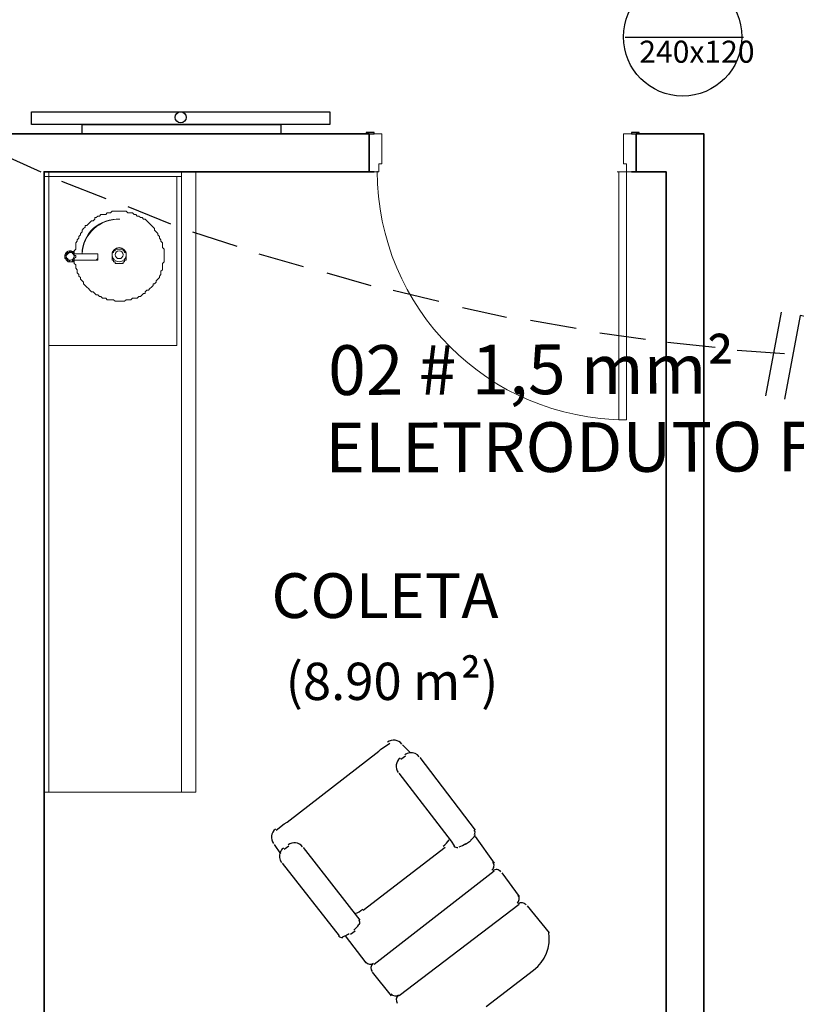
# Model space of a CAD drawing. Units: millimetres. Extents: x 0.12 to 1.17, y 0.18 to 4.59.
# Drawn here: x 0.48 to 0.5, y 2.42 to 2.45 of the extents above; entities that cross this region are included whole.
import ezdxf

# ---------------------------------------------------------------- set-up
doc = ezdxf.new("R2010")
doc.units = ezdxf.units.MM
for name, color, linetype, true_color in [('PDF2_0', 7, 'Continuous', 0x656565), ('PDF2_FIAÇÃO', 7, 'Continuous', 0x37dd00), ('PDF2_ILUM_EMERGÊNCIA', 160, 'Continuous', 0x003fff), ('PDF2_T-MOV', 7, 'Continuous', 0x989898)]:
    doc.layers.add(name, color=color, linetype=linetype, true_color=true_color)
for name, color, linetype in [('PDF2_A-DETL', 7, 'Continuous'), ('PDF2_A-DOOR', 2, 'Continuous'), ('PDF2_A-DOOR-FRAM', 2, 'Continuous'), ('PDF2_A-FLOR', 7, 'Continuous'), ('PDF2_A-WALL', 7, 'Continuous'), ('PDF2_I-WALL', 7, 'Continuous'), ('PDF2_INC- SAÍDAS', 1, 'Continuous'), ('PDF2_P-SANR-FIXT', 7, 'Continuous'), ('PDF2_Text', 7, 'Continuous')]:
    doc.layers.add(name, color=color, linetype=linetype)
doc.styles.add('PDF Arial', font='arial.ttf')
doc.styles.add('PDF Swis721 LtCn BT', font='swisscl.ttf')

msp = doc.modelspace()

# ---------------------------------------------------------------- linework, layer by layer
at = {"layer": 'PDF2_0', "color": 253, "lineweight": 9, "true_color": 0xb6aaaa}
for points in [[(0.4887820000000003, 2.44244907433145), (0.4808440000000002, 2.44244907433145), (0.4808440000000002, 2.44278507433145), (0.4887820000000003, 2.44278507433145)], [(0.4821880000000002, 2.44244907433145), (0.4874800000000002, 2.44244907433145), (0.4874800000000002, 2.442197074331451), (0.4821880000000002, 2.442197074331451)]]:
    msp.add_lwpolyline(points, close=True, dxfattribs=at)
at = {"layer": 'PDF2_A-DETL', "color": 253, "lineweight": 9, "true_color": 0x9f9f9f}
msp.add_lwpolyline([(0.4852120000000002, 2.44118907433145), (0.4852120000000002, 2.42468307433145), (0.4832380000000002, 2.42468307433145)], dxfattribs=at)
at = {"layer": 'PDF2_A-DOOR', "lineweight": 25}
for points in [[(0.4898320000000003, 2.442197074331451), (0.4899580000000002, 2.442197074331451), (0.4899580000000002, 2.44223907433145), (0.4897480000000002, 2.44223907433145), (0.4897480000000002, 2.442197074331451)], [(0.4970140000000002, 2.442197074331451), (0.4970140000000002, 2.44223907433145), (0.4968040000000002, 2.44223907433145), (0.4968040000000002, 2.442197074331451), (0.4969300000000002, 2.442197074331451)], [(0.4897480000000002, 2.44118907433145), (0.4899580000000002, 2.44118907433145), (0.4898320000000003, 2.44118907433145)], [(0.4969300000000002, 2.44118907433145), (0.4968040000000002, 2.44118907433145), (0.4970140000000002, 2.44118907433145)], [(0.4968040000000002, 2.44118907433145), (0.4968040000000002, 2.44118907433145)]]:
    msp.add_lwpolyline(points, dxfattribs=at)
at = {"layer": 'PDF2_A-DOOR', "lineweight": 9}
msp.add_lwpolyline([(0.4964680000000002, 2.44118907433145), (0.4964680000000002, 2.43459507433145), (0.4966780000000002, 2.43459507433145), (0.4966780000000002, 2.44118907433145), (0.4964260000000003, 2.44118907433145)], dxfattribs=at)
msp.add_arc((0.4966570122657498, 2.441210086597203), 0.006615012265760992, 180.0001062395421, 269.9998937604867, dxfattribs=at)
at = {"layer": 'PDF2_A-DOOR-FRAM', "lineweight": 18}
for points in [[(0.4898320000000003, 2.44118907433145), (0.4900840000000002, 2.44118907433145), (0.4900840000000002, 2.44139907433145), (0.4901680000000003, 2.44139907433145), (0.4901680000000003, 2.442197074331451), (0.4898320000000003, 2.442197074331451)], [(0.4969300000000002, 2.442197074331451), (0.4965940000000002, 2.442197074331451), (0.4965940000000002, 2.44139907433145), (0.4966780000000002, 2.44139907433145), (0.4966780000000002, 2.44118907433145), (0.4969300000000002, 2.44118907433145)]]:
    msp.add_lwpolyline(points, dxfattribs=at)
at = {"layer": 'PDF2_A-FLOR', "lineweight": 9}
for points in [[(0.4813060000000002, 2.42468307433145), (0.4848340000000002, 2.42468307433145), (0.4848340000000002, 2.43656907433145)], [(0.4847080000000002, 2.43656907433145), (0.4813060000000002, 2.43656907433145)]]:
    msp.add_lwpolyline(points, dxfattribs=at)
at = {"layer": 'PDF2_A-WALL', "lineweight": 9}
for points in [[(0.4813060000000002, 2.44118907433145), (0.4813060000000002, 2.42468307433145), (0.4811800000000002, 2.42468307433145)], [(0.4811800000000002, 2.41855107433145), (0.4811800000000002, 2.44118907433145), (0.4898320000000003, 2.44118907433145)], [(0.4848340000000002, 2.44118907433145), (0.4848340000000002, 2.43656907433145)], [(0.4969300000000002, 2.44118907433145), (0.4977280000000002, 2.44118907433145), (0.4977280000000002, 2.41745907433145), (0.4934440000000002, 2.41745907433145)], [(0.4848340000000002, 2.44106307433145), (0.4811800000000002, 2.44106307433145)], [(0.4847080000000002, 2.43656907433145), (0.4847080000000002, 2.44106307433145)], [(0.4811800000000002, 2.41951707433145), (0.4811800000000002, 2.41951707433145)]]:
    msp.add_lwpolyline(points, dxfattribs=at)
at = {"layer": 'PDF2_FIAÇÃO', "lineweight": 30}
for points in [[(0.5007940000000002, 2.43745107433145), (0.5003740000000002, 2.43522507433145)], [(0.5024740000000002, 2.43711507433145), (0.5012980000000002, 2.43736707433145), (0.5008780000000003, 2.43514107433145)]]:
    msp.add_lwpolyline(points, dxfattribs=at)
at = {"layer": 'PDF2_I-WALL', "lineweight": 35}
for points in [[(0.4881520000000003, 2.41745907433145), (0.4811800000000002, 2.41745907433145), (0.4811800000000002, 2.44118907433145), (0.4898320000000003, 2.44118907433145), (0.4898320000000003, 2.442197074331451), (0.4726120000000003, 2.442197074331451), (0.4726120000000003, 2.44118907433145), (0.4801720000000003, 2.44118907433145), (0.4801720000000003, 2.41951707433145), (0.4730740000000002, 2.41951707433145)], [(0.4987360000000002, 2.41745907433145), (0.4987360000000002, 2.442197074331451), (0.4969300000000002, 2.442197074331451), (0.4969300000000002, 2.44118907433145), (0.4977280000000002, 2.44118907433145), (0.4977280000000002, 2.41745907433145), (0.4934440000000002, 2.41745907433145)]]:
    msp.add_lwpolyline(points, dxfattribs=at)
at = {"layer": 'PDF2_ILUM_EMERGÊNCIA', "lineweight": 25}
for points in [[(0.4799620000000002, 2.44169307433145), (0.4810960000000002, 2.44118907433145)], [(0.4816420000000002, 2.44093707433145), (0.4828180000000002, 2.440475074331451)], [(0.4834060000000002, 2.44026507433145), (0.4845400000000002, 2.43980307433145)], [(0.4851280000000002, 2.43959307433145), (0.4863040000000002, 2.43921507433145)], [(0.4868920000000002, 2.43900507433145), (0.4880680000000002, 2.43866907433145)], [(0.4886980000000002, 2.43850107433145), (0.4898740000000003, 2.43816507433145)], [(0.4904620000000002, 2.43803907433145), (0.4916800000000002, 2.43774507433145)], [(0.4923100000000002, 2.43757707433145), (0.4934860000000002, 2.43732507433145)], [(0.4941160000000002, 2.437241074331451), (0.4953340000000003, 2.43703107433145)], [(0.4959640000000002, 2.43690507433145), (0.4971820000000002, 2.43673707433145)], [(0.4977700000000003, 2.436653074331451), (0.4990300000000002, 2.43652707433145)], [(0.4996180000000002, 2.43644307433145), (0.5008780000000003, 2.43635907433145)]]:
    msp.add_lwpolyline(points, dxfattribs=at)
at = {"layer": 'PDF2_INC- SAÍDAS', "lineweight": 30}
msp.add_lwpolyline([(0.4997860000000002, 2.44475907433145), (0.4966360000000002, 2.44475907433145)], dxfattribs=at)
msp.add_circle((0.4981690009078159, 2.444780075239263), 0.001574999092184543, dxfattribs=at)
at = {"layer": 'PDF2_P-SANR-FIXT', "lineweight": 9}
for points in [[(0.481917462039997, 2.43908218885144, -0.1133292884486849), (0.4819780000000002, 2.43904707433145), (0.4819360000000003, 2.43904707433145), (0.4818940000000003, 2.43908907433145), (0.4818520000000002, 2.43908907433145), (0.4818520000000002, 2.43904707433145), (0.4818100000000002, 2.43904707433145), (0.4817680000000002, 2.43904707433145), (0.4817680000000002, 2.43900507433145), (0.4817680000000002, 2.438963074331451), (0.4817260000000002, 2.438963074331451), (0.4817260000000002, 2.43892107433145), (0.4817260000000002, 2.43887907433145), (0.4817680000000002, 2.43887907433145), (0.4817680000000002, 2.43883707433145), (0.4818100000000002, 2.43883707433145), (0.4818100000000002, 2.43879507433145), (0.4818520000000002, 2.43879507433145), (0.4818940000000003, 2.43879507433145), (0.4819360000000003, 2.43879507433145), (0.4819780000000002, 2.43879507433145), (0.4819780000000002, 2.43883707433145), (0.4825240000000002, 2.43883707433145), (0.4825660000000002, 2.43883707433145), (0.4826080000000003, 2.43883707433145), (0.4826080000000003, 2.43887907433145), (0.4826080000000003, 2.43892107433145), (0.4826080000000003, 2.438963074331451), (0.4826080000000003, 2.43900507433145), (0.4825660000000002, 2.43900507433145), (0.4825240000000002, 2.43900507433145), (0.4819780000000002, 2.43900507433145), (0.4819780000000002, 2.438963074331451), (0.4820200000000002, 2.438963074331451), (0.4820200000000002, 2.43892107433145), (0.4819780000000002, 2.43887907433145), (0.4819780000000002, 2.43883707433145), (0.4819780000000002, 2.43879507433145), (0.4819780000000002, 2.43875307433145), (0.4820200000000002, 2.43871107433145), (0.4820200000000002, 2.43866907433145), (0.4820200000000002, 2.43862707433145), (0.4820620000000002, 2.43858507433145), (0.4820620000000002, 2.43854307433145), (0.4820620000000002, 2.43850107433145), (0.4821040000000002, 2.43845907433145), (0.4821040000000002, 2.43841707433145), (0.4821460000000002, 2.438375074331451), (0.4821460000000002, 2.43833307433145), (0.4821880000000002, 2.43829107433145), (0.4822300000000003, 2.43824907433145), (0.4822300000000003, 2.438207074331451), (0.4822720000000003, 2.43816507433145), (0.4823140000000002, 2.43812307433145), (0.4823560000000002, 2.43808107433145), (0.4823980000000002, 2.43803907433145), (0.4824400000000002, 2.437997074331451), (0.4824820000000002, 2.437997074331451), (0.4825240000000002, 2.43795507433145), (0.4825660000000002, 2.43791307433145), (0.4826080000000003, 2.43791307433145), (0.4826500000000002, 2.43787107433145), (0.4826920000000002, 2.43787107433145), (0.4827340000000002, 2.43782907433145), (0.4827760000000002, 2.43782907433145), (0.4828180000000002, 2.43782907433145), (0.4828600000000002, 2.43778707433145), (0.4829020000000002, 2.43778707433145), (0.4829440000000003, 2.43778707433145), (0.4830280000000002, 2.43778707433145), (0.4830700000000002, 2.43774507433145), (0.4831120000000002, 2.43774507433145), (0.4831540000000002, 2.43774507433145), (0.4831960000000002, 2.43774507433145), (0.4832380000000002, 2.43774507433145), (0.4832800000000003, 2.43774507433145), (0.4833220000000003, 2.43774507433145), (0.4833640000000002, 2.43778707433145), (0.4834060000000002, 2.43778707433145), (0.4834480000000002, 2.43778707433145), (0.4834900000000002, 2.43778707433145), (0.4835320000000002, 2.43782907433145), (0.4836160000000003, 2.43782907433145), (0.4836580000000003, 2.43782907433145), (0.4837000000000002, 2.43787107433145), (0.4837420000000002, 2.43787107433145), (0.4837840000000002, 2.43791307433145), (0.4838260000000002, 2.43795507433145), (0.4838680000000002, 2.43795507433145), (0.4838680000000002, 2.437997074331451), (0.4839100000000002, 2.43803907433145), (0.4839520000000003, 2.43803907433145), (0.4839940000000003, 2.43808107433145), (0.4840360000000002, 2.43812307433145), (0.4840780000000002, 2.43816507433145), (0.4840780000000002, 2.438207074331451), (0.4841200000000002, 2.438207074331451), (0.4841620000000002, 2.43824907433145), (0.4841620000000002, 2.43829107433145), (0.4842040000000002, 2.43833307433145), (0.4842460000000002, 2.438375074331451), (0.4842460000000002, 2.43841707433145), (0.4842880000000002, 2.43845907433145), (0.4842880000000002, 2.43850107433145), (0.4842880000000002, 2.43854307433145), (0.4843300000000003, 2.43858507433145), (0.4843300000000003, 2.43866907433145), (0.4843300000000003, 2.43871107433145), (0.4843300000000003, 2.43875307433145), (0.4843720000000002, 2.43879507433145), (0.4843720000000002, 2.43883707433145), (0.4843720000000002, 2.43887907433145), (0.4843720000000002, 2.43892107433145), (0.4843720000000002, 2.438963074331451), (0.4843720000000002, 2.43904707433145), (0.4843720000000002, 2.43908907433145), (0.4843720000000002, 2.43913107433145), (0.4843300000000003, 2.43917307433145), (0.4843300000000003, 2.43921507433145), (0.4843300000000003, 2.43925707433145), (0.4843300000000003, 2.43929907433145), (0.4842880000000002, 2.43934107433145), (0.4842880000000002, 2.43938307433145), (0.4842460000000002, 2.43942507433145), (0.4842460000000002, 2.43946707433145), (0.4842040000000002, 2.43950907433145), (0.4842040000000002, 2.43955107433145), (0.4841620000000002, 2.43959307433145), (0.4841200000000002, 2.43963507433145), (0.4841200000000002, 2.43967707433145), (0.4840780000000002, 2.439719074331451), (0.4840360000000002, 2.43976107433145), (0.4839940000000003, 2.43980307433145), (0.4839520000000003, 2.43984507433145), (0.4839100000000002, 2.43988707433145), (0.4838680000000002, 2.439929074331451), (0.4838260000000002, 2.439929074331451), (0.4837840000000002, 2.43997107433145), (0.4837420000000002, 2.43997107433145), (0.4837000000000002, 2.44001307433145), (0.4836580000000003, 2.44001307433145), (0.4836160000000003, 2.44005507433145), (0.4835740000000002, 2.44005507433145), (0.4835320000000002, 2.440097074331451), (0.4834900000000002, 2.440097074331451), (0.4834480000000002, 2.440097074331451), (0.4834060000000002, 2.440097074331451), (0.4833640000000002, 2.44013907433145), (0.4832800000000003, 2.44013907433145), (0.4832380000000002, 2.44013907433145), (0.4831960000000002, 2.44013907433145), (0.4831120000000002, 2.44013907433145), (0.4830700000000002, 2.44013907433145), (0.4830280000000002, 2.44013907433145), (0.4829860000000002, 2.44013907433145), (0.4829440000000003, 2.440097074331451), (0.4829020000000002, 2.440097074331451), (0.4828600000000002, 2.440097074331451), (0.4828180000000002, 2.44005507433145), (0.4827760000000002, 2.44005507433145), (0.4826920000000002, 2.44005507433145), (0.4826500000000002, 2.44001307433145), (0.4826080000000003, 2.44001307433145), (0.4825660000000002, 2.43997107433145), (0.4825240000000002, 2.43997107433145), (0.4825240000000002, 2.439929074331451), (0.4824820000000002, 2.43988707433145), (0.4824400000000002, 2.43988707433145), (0.4823980000000002, 2.43984507433145), (0.4823560000000002, 2.43980307433145), (0.4823140000000002, 2.43976107433145), (0.4822720000000003, 2.43976107433145), (0.4822720000000003, 2.439719074331451), (0.4822300000000003, 2.43967707433145), (0.4821880000000002, 2.43963507433145), (0.4821880000000002, 2.43959307433145), (0.4821460000000002, 2.43955107433145), (0.4821460000000002, 2.43950907433145), (0.4821040000000002, 2.43946707433145), (0.4821040000000002, 2.43942507433145), (0.4820620000000002, 2.43938307433145), (0.4820620000000002, 2.43934107433145), (0.4820200000000002, 2.43929907433145), (0.4820200000000002, 2.43925707433145), (0.4820200000000002, 2.43921507433145), (0.4820200000000002, 2.43913107433145), (0.4819780000000002, 2.43908907433145), (0.4819780000000002, 2.43904707433145), (0.4819780000000002, 2.43900507433145)], [(0.481728259180058, 2.43896774725144, -0.3636824002759095), (0.4818730000000001, 2.439089074331383, -0.04098591131344515), (0.4818940000000003, 2.43908907433145), (0.4818940000000003, 2.43904707433145), (0.4819360000000003, 2.43904707433145), (0.4819360000000003, 2.43900507433145), (0.4819780000000002, 2.43900507433145), (0.4819780000000002, 2.438963074331451), (0.4820200000000002, 2.438963074331451), (0.4820200000000002, 2.43892107433145), (0.4819780000000002, 2.43887907433145), (0.4819780000000002, 2.43883707433145), (0.4819360000000003, 2.43883707433145), (0.4819360000000003, 2.43879507433145), (0.4818940000000003, 2.43879507433145), (0.4818520000000002, 2.43879507433145), (0.4818520000000002, 2.43883707433145), (0.4818100000000002, 2.43883707433145), (0.4818100000000002, 2.43887907433145), (0.4817680000000002, 2.43887907433145), (0.4817680000000002, 2.43892107433145), (0.4817680000000002, 2.438963074331451), (0.4818100000000002, 2.43900507433145), (0.4818520000000002, 2.43904707433145), (0.4818940000000003, 2.43904707433145, 0.04618157952644602), (0.4818730000000001, 2.439047074331474, 0.04618159455307616), (0.4818537312400146, 2.439045291011372)], [(0.4819620954400338, 2.438886513371429, -0.05699846958958471), (0.4819465886201322, 2.438867176151316, -0.1966184396448586), (0.4818730000000001, 2.43883707433145, 0.9999990382825868), (0.4818729999999585, 2.439047074533383, 0.9999990411284518), (0.4818729999999584, 2.438837074130058, -0.9999990411284518), (0.4818730000000001, 2.43904707433145, -0.1966184342550686), (0.4819465886200001, 2.439016972511451, -0.05310544795354178), (0.4819612214200001, 2.43899901247145)], [(0.4818490217800001, 2.438797043291451, 0.04098590720180811), (0.4818730000000001, 2.43879507433145, 0.2187482637123412), (0.4819845393999576, 2.438846324831487)], [(0.4818537312400001, 2.43883885765145, 0.04618157419683199), (0.4818730000000001, 2.43883707433145, 0.04618158649581812), (0.4818922687599564, 2.438838857651684)]]:
    msp.add_lwpolyline(points, format="xyb", dxfattribs=at)
for points in [[(0.4831960000000002, 2.439929074331451, 0.4340923036063243), (0.4821880000000024, 2.43900507433145, -0.4055656246084705)], [(0.4831750000000001, 2.439173074331451, 0.9999996093779505), (0.4831749999998658, 2.438795074183817, 0.9999996090481145)], [(0.4831750000000001, 2.43908907433145, 0.999999039766845), (0.4831750000004189, 2.438879074129673, 0.9999990374956524)]]:
    msp.add_lwpolyline(points, format="xyb", close=True, dxfattribs=at)
for points in [[(0.4825240000000002, 2.43883707433145), (0.4825660000000002, 2.43883707433145), (0.4826080000000003, 2.43887907433145), (0.4826080000000003, 2.43892107433145), (0.4826080000000003, 2.438963074331451), (0.4826080000000003, 2.43900507433145), (0.4825660000000002, 2.43900507433145), (0.4825240000000002, 2.43900507433145)], [(0.4817260000000002, 2.43892107433145), (0.4817680000000002, 2.43892107433145), (0.4817260000000002, 2.43892107433145)], [(0.4818940000000003, 2.43879507433145), (0.4818940000000003, 2.43879507433145)]]:
    msp.add_lwpolyline(points, dxfattribs=at)
msp.add_lwpolyline([(0.4831960000000002, 2.43875307433145), (0.4831540000000002, 2.43875307433145), (0.4831120000000002, 2.43875307433145), (0.4830700000000002, 2.43875307433145), (0.4830700000000002, 2.43879507433145), (0.4830280000000002, 2.43879507433145), (0.4830280000000002, 2.43883707433145), (0.4829860000000002, 2.43883707433145), (0.4829860000000002, 2.43887907433145), (0.4829860000000002, 2.43892107433145), (0.4829860000000002, 2.438963074331451), (0.4829860000000002, 2.43900507433145), (0.4829860000000002, 2.43904707433145), (0.4830280000000002, 2.43904707433145), (0.4830280000000002, 2.43908907433145), (0.4830700000000002, 2.43908907433145), (0.4830700000000002, 2.43913107433145), (0.4831120000000002, 2.43913107433145), (0.4831540000000002, 2.43913107433145), (0.4831960000000002, 2.43913107433145), (0.4832380000000002, 2.43913107433145), (0.4832800000000003, 2.43913107433145), (0.4832800000000003, 2.43908907433145), (0.4833220000000003, 2.43908907433145), (0.4833220000000003, 2.43904707433145), (0.4833640000000002, 2.43904707433145), (0.4833640000000002, 2.43900507433145), (0.4833640000000002, 2.438963074331451), (0.4833640000000002, 2.43892107433145), (0.4833640000000002, 2.43887907433145), (0.4833640000000002, 2.43883707433145), (0.4833220000000003, 2.43883707433145), (0.4833220000000003, 2.43879507433145), (0.4832800000000003, 2.43879507433145), (0.4832800000000003, 2.43875307433145), (0.4832380000000002, 2.43875307433145)], close=True, dxfattribs=at)
for centre, radius, start, end in [((0.481873000455418, 2.438942074069154), 0.0001050004553757871, 114.7577467945958, 245.2422536400968), ((0.4818729995446219, 2.438942074593597), 0.0001050004552239182, 294.7577468089631, 65.24225324924761), ((0.4818729259882598, 2.438942064497901), 0.0001469252862604254, 186.7507267402977, 191.3782265748192), ((0.4818730160299884, 2.438942080589417), 0.000147017253465054, 198.001421187402, 210.0246417434629), ((0.4818729966916553, 2.438942069847248), 0.000146994561207115, 226.5322793467816, 252.3950919093003)]:
    msp.add_arc(centre, radius, start, end, dxfattribs=at)
at = {"layer": 'PDF2_T-MOV', "lineweight": 25}
for points in [[(0.4887820000000003, 2.44244907433145), (0.4808440000000002, 2.44244907433145), (0.4808440000000002, 2.44278507433145), (0.4887820000000003, 2.44278507433145)], [(0.4821880000000002, 2.44244907433145), (0.4874800000000002, 2.44244907433145), (0.4874800000000002, 2.442197074331451), (0.4821880000000002, 2.442197074331451)]]:
    msp.add_lwpolyline(points, close=True, dxfattribs=at)
for points in [[(0.4873540000000002, 2.42367507433145), (0.4875640000000002, 2.42384307433145), (0.4876480000000002, 2.42388507433145), (0.4900840000000002, 2.42577507433145), (0.4901260000000002, 2.42581707433145), (0.4903780000000002, 2.42598507433145)], [(0.4907140000000002, 2.425943074331451), (0.4909240000000002, 2.42573307433145)], [(0.4906720000000002, 2.42556507433145), (0.4907980000000002, 2.42564907433145)], [(0.4911760000000002, 2.42560707433145), (0.4926460000000003, 2.42367507433145)], [(0.4921000000000002, 2.42325507433145), (0.4920160000000002, 2.42338107433145), (0.4906300000000002, 2.425187074331451)], [(0.4874800000000002, 2.42304507433145), (0.4873120000000002, 2.42329707433145)], [(0.4925200000000002, 2.42338107433145), (0.4923940000000002, 2.42329707433145)], [(0.4926460000000003, 2.42350707433145), (0.4931500000000002, 2.42279307433145)], [(0.4875640000000002, 2.42317107433145), (0.4876900000000002, 2.42325507433145)], [(0.4880680000000002, 2.42321307433145), (0.4895800000000002, 2.42128107433145)], [(0.4918480000000002, 2.42321307433145), (0.4896640000000002, 2.42153307433145)], [(0.4890340000000002, 2.42086107433145), (0.4875220000000002, 2.42279307433145)], [(0.4931500000000002, 2.42258307433145), (0.4899580000000002, 2.42010507433145)], [(0.4933600000000002, 2.42254107433145), (0.4938220000000002, 2.42191107433145)], [(0.4938220000000002, 2.42170107433145), (0.4906300000000002, 2.419265074331451)], [(0.4940320000000002, 2.42165907433145), (0.4946200000000002, 2.42094507433145)], [(0.4894540000000002, 2.420987074331451), (0.4893280000000002, 2.42090307433145)], [(0.4897480000000002, 2.42014707433145), (0.4892020000000002, 2.42086107433145)], [(0.4904200000000002, 2.419265074331451), (0.4899160000000002, 2.41989507433145)], [(0.4942000000000002, 2.41993707433145), (0.4929400000000003, 2.41897107433145)]]:
    msp.add_lwpolyline(points, dxfattribs=at)
for points in [[(0.4911610291000003, 2.42562700795145, 0.2679676629099094), (0.4909084549600005, 2.425730613551449, 0.1317224764831243), (0.4907780663799848, 2.42567610343147)], [(0.4925260291000002, 2.42340664771145, 0.0631507833638927), (0.4926196681000002, 2.42350006075145, 0.03308753450729358), (0.4926583459000217, 2.423557318511438)], [(0.4875440663800001, 2.42319810343145, 0.1314668845524942), (0.4874584258600003, 2.42308570051145, 0.2678601818942653), (0.4874950116399382, 2.422815140711402)], [(0.4891127500000002, 2.42083857745145, 0.03292058338576213), (0.4891779646600048, 2.42086158715144, 0.06327470843422689), (0.4892919883599988, 2.420928647711452)]]:
    msp.add_lwpolyline(points, format="xyb", dxfattribs=at)
msp.add_circle((0.484813018999515, 2.442638093331025), 0.0001469810017131528, dxfattribs=at)
for centre, radius, start, end in [((0.4904829954508421, 2.425796038845662), 0.0002730370301925282, 37.69988830475676, 127.6892710996399), ((0.4908190527539603, 2.425376090553378), 0.0002730311567959542, 127.7054210296688, 217.6957318004561), ((0.4875010527537839, 2.423486090553305), 0.0002730311567459534, 127.7054209909728, 217.6957318109422), ((0.4925410039961831, 2.423612076681643), 0.0001050105317835982, 329.7172404258183, 37.69371827421786), ((0.4878369795582661, 2.423066094141964), 0.0002729835566913767, 37.69389456007655, 127.6937271308333), ((0.49132325488868, 2.423863950380312), 0.000776736026716057, 307.6845133246341, 325.1482014427473), ((0.4920789975000325, 2.423738183678262), 0.0005251013500624314, 285.6614491575423, 307.6886823772064), ((0.4921630051800264, 2.423318130382358), 0.0001050535092577864, 217.715862196276, 285.6483917435834), ((0.4930030080546565, 2.422730082268068), 0.0001469917476219125, 307.6841470266165, 37.69434230024761), ((0.493213011389425, 2.422478093198016), 0.0001469824257457889, 37.69176576669258, 127.6965325443956), ((0.4936750080547833, 2.421848082268046), 0.0001469917475273611, 307.6841469926377, 37.69434233710877), ((0.4938850113895598, 2.421596093198158), 0.0001469824255521363, 37.69176575495955, 127.6965326198851), ((0.4891807464559831, 2.422184603712715), 0.0007775890407427673, 290.2383134505953, 307.6871328463521), ((0.4894749857759914, 2.421218107358224), 0.0001050061982826512, 329.6964741212227, 37.67439455823736), ((0.4890968267339925, 2.421428366909567), 0.0005253258433610108, 307.6876869333926, 329.6991159025516), ((0.4935490705310352, 2.420798041397971), 0.001070926709748548, 307.6921856327784, 8.73629836673938), ((0.4890970188830744, 2.420924140152398), 0.0001050703258970018, 217.7155054798713, 285.6613722531778), ((0.4898530126224341, 2.420252104246554), 0.00014703125431153, 217.7010871415401, 307.6900666461579), ((0.4900210195450767, 2.420000080799733), 0.0001470223946638975, 127.7087850514464, 217.6922076906829), ((0.4905250126224971, 2.419412104246827), 0.0001470312545282319, 217.7010872106475, 307.6900665617126), ((0.4906930195452799, 2.419160080799758), 0.0001470223947686038, 127.7087851200347, 217.6922076498978)]:
    msp.add_arc(centre, radius, start, end, dxfattribs=at)

# ---------------------------------------------------------------- texts
at = {"layer": 'PDF2_Text', "color": 1, "insert": (0.4970140000000002, 2.443907326911258), "char_height": 0.0005873117988281253, "attachment_point": 7, "style": 'PDF Swis721 LtCn BT'}
msp.add_mtext('240x120', dxfattribs=at)
at = {"layer": 'PDF2_Text', "color": 82, "true_color": 0x37dd00, "insert": (0.4887410022559814, 2.434837391313541), "char_height": 0.001322864886049039, "attachment_point": 7, "rotation": 0.21944395696781888, "style": 'PDF Arial'}
msp.add_mtext('02 # 1,5 mm²', dxfattribs=at)
at = {"layer": 'PDF2_Text', "insert": (0.4886561123353267, 2.432777834840239), "char_height": 0.001322868440257493, "attachment_point": 7, "rotation": 0.12089391536213666, "style": 'PDF Arial'}
msp.add_mtext('ELETRODUTO FG Ø 1"', dxfattribs=at)
at = {"layer": 'PDF2_Text', "attachment_point": 7, "style": 'PDF Arial'}
for s, insert, char_height in [('COLETA', (0.4872280000000002, 2.42894677108438), 0.001190582408203126), ('(8.90 m²)', (0.4876060000000002, 2.426827382875396), 0.0009921570175781252)]:
    msp.add_mtext(s, dxfattribs=dict(at, insert=insert, char_height=char_height))

doc.saveas('drawing.dxf')
